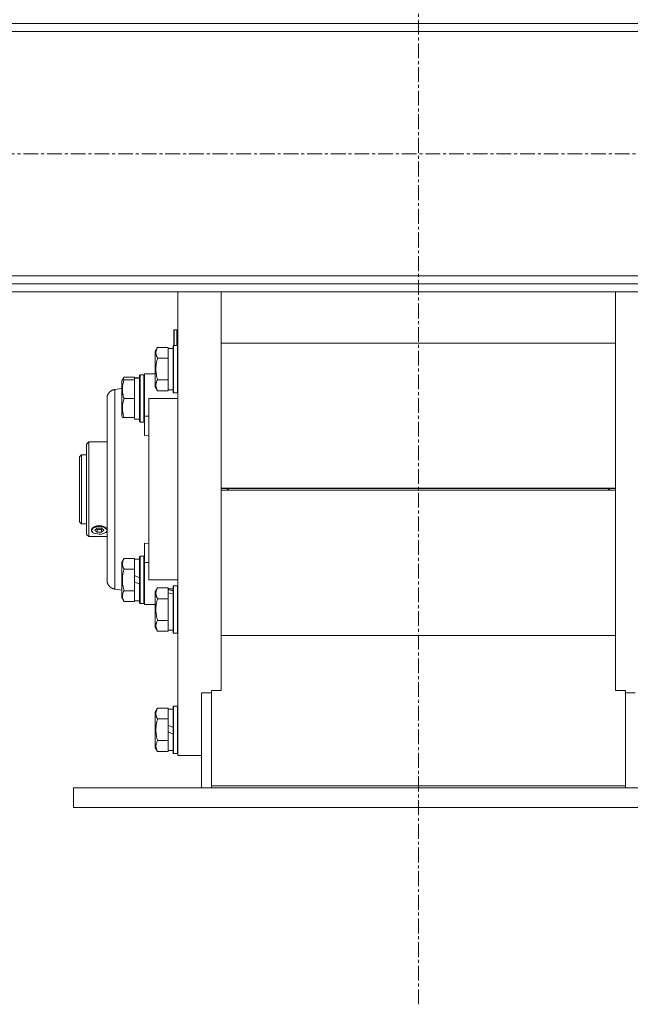
# Model space of a CAD drawing. Units: millimetres. Extents: x 0 to 30619, y -7 to 21000.
# Drawn here: x 26225 to 26535, y 11466 to 11965 of the extents above; entities that cross this region are included whole.
import ezdxf

# ---------------------------------------------------------------- set-up
doc = ezdxf.new("R2010")
doc.units = ezdxf.units.MM
doc.linetypes.add('K5LT_AXLED', pattern=[12, 7.5, -1.5, 1.5, -1.5])
doc.linetypes.add('K5LT_THIN', pattern=[0])
for name, color, linetype, true_color in [('OSI', 2, 'Continuous', 0xffff00), ('R', 1, 'Continuous', 0xff0000), ('WELDING', 7, 'Continuous', 0xffffff)]:
    doc.layers.add(name, color=color, linetype=linetype, true_color=true_color)

msp = doc.modelspace()

# ---------------------------------------------------------------- linework, layer by layer
at = {"layer": 'OSI', "color": 30, "linetype": 'K5LT_AXLED', "lineweight": 18, "true_color": 0xff8000}
for p, q in [((26427.02, 11465.83), (26427.02, 13531.83)), ((19710.6, 11897.34), (27774.6, 11897.34))]:
    msp.add_line(p, q, dxfattribs=at)
at = {"layer": 'R', "color": 7, "linetype": 'K5LT_THIN', "lineweight": 18}
for p, q in [((25134.4, 11963.34), (27667.4, 11963.34)), ((27667.4, 11959.34), (25134.4, 11959.34)), ((25134.4, 11835.34), (27667.4, 11835.34)), ((27667.4, 11831.34), (25134.4, 11831.34)), ((27667.4, 11827.34), (25134.4, 11827.34)), ((26305.01, 11727.1), (26305.01, 11827.34)), ((26327.01, 11827.34), (26327.01, 11727.1)), ((26527.01, 11827.34), (26527.01, 11727.1)), ((26302.91, 11807.8), (26303.11, 11808)), ((26302.91, 11800.1), (26302.91, 11807.8)), ((26303.11, 11808), (26304.51, 11808)), ((26303.11, 11800.1), (26303.11, 11808)), ((26304.51, 11800.1), (26304.51, 11808)), ((26294.66, 11799.07), (26293.51, 11797.07)), ((26294.66, 11799.07), (26300.01, 11799.07)), ((26300.01, 11798.56), (26300.01, 11799.07)), ((26302.51, 11798.6), (26300.01, 11798.6)), ((26300.01, 11798.56), (26300.01, 11794.09)), ((26302.81, 11800.1), (26302.51, 11799.93)), ((26302.51, 11777.86), (26302.51, 11799.93)), ((26302.81, 11800.1), (26304.71, 11800.1)), ((26302.81, 11777.71), (26302.81, 11800.1)), ((26304.71, 11800.1), (26305.01, 11799.93)), ((26304.71, 11777.71), (26304.71, 11800.1)), ((26327.01, 11801.3), (26527.01, 11801.3)), ((26293.51, 11780.33), (26293.51, 11797.07)), ((26294.66, 11793.58), (26300.01, 11793.58)), ((26300.01, 11793.58), (26300.01, 11794.09)), ((26300.01, 11792.57), (26300.01, 11793.58)), ((26300.01, 11792.57), (26300.01, 11783.63)), ((26277.66, 11784.07), (26276.51, 11782.07)), ((26277.66, 11784.07), (26283.01, 11784.07)), ((26283.01, 11783.56), (26283.01, 11784.07)), ((26285.51, 11783.6), (26283.01, 11783.6)), ((26283.01, 11783.56), (26283.01, 11783.55)), ((26283.01, 11783.55), (26283.01, 11782.6)), ((26284.39, 11783.47), (26285.51, 11783.54)), ((26285.81, 11785.1), (26285.51, 11784.93)), ((26285.81, 11785.1), (26285.51, 11784.93)), ((26285.51, 11761.27), (26285.51, 11784.93)), ((26285.81, 11785.1), (26287.71, 11785.1)), ((26285.81, 11785.1), (26287.71, 11785.1)), ((26285.81, 11761.1), (26285.81, 11785.1)), ((26287.71, 11785.1), (26288.01, 11784.93)), ((26287.71, 11785.1), (26288.01, 11784.93)), ((26287.71, 11761.1), (26287.71, 11785.1)), ((26288.01, 11785.6), (26288.01, 11764.26)), ((26290.26, 11785.6), (26288.01, 11785.6)), ((26293.51, 11785.6), (26290.26, 11785.6)), ((26300.01, 11782.61), (26300.01, 11783.63)), ((26276.81, 11782.6), (26276.51, 11782.07)), ((26276.51, 11764.13), (26276.51, 11782.07)), ((26277.66, 11782.6), (26276.81, 11782.6)), ((26277.66, 11782.6), (26283.01, 11782.6)), ((26283.01, 11781.72), (26283.01, 11782.6)), ((26283.01, 11781.72), (26283.01, 11773.98)), ((26293.51, 11779.13), (26293.51, 11780.33)), ((26294.66, 11777.13), (26293.51, 11779.13)), ((26294.66, 11782.61), (26300.01, 11782.61)), ((26300.01, 11782.11), (26300.01, 11782.61)), ((26300.01, 11782.11), (26300.01, 11777.64)), ((26276.51, 11778.19), (26273.01, 11777.73)), ((26283.01, 11773.1), (26283.01, 11773.98)), ((26294.66, 11777.13), (26300.01, 11777.13)), ((26300.01, 11777.13), (26300.01, 11777.64)), ((26302.51, 11777.6), (26300.01, 11777.6)), ((26302.51, 11776.27), (26302.51, 11777.86)), ((26302.81, 11776.1), (26302.51, 11776.27)), ((26302.81, 11776.1), (26302.81, 11777.71)), ((26302.81, 11776.1), (26304.71, 11776.1)), ((26304.71, 11776.1), (26304.71, 11777.71)), ((26304.71, 11776.1), (26305.01, 11776.27)), ((26269.01, 11681.03), (26269.01, 11773.17)), ((26269.01, 11681.03), (26269.01, 11773.17)), ((26269.01, 11773.17), (26269.01, 11773.16)), ((26277.66, 11773.1), (26283.01, 11773.1)), ((26283.01, 11772.22), (26283.01, 11773.1)), ((26283.01, 11772.22), (26283.01, 11764.48)), ((26290.26, 11681.1), (26290.26, 11773.1)), ((26290.26, 11773.1), (26305.01, 11773.1)), ((26276.81, 11763.6), (26276.51, 11764.13)), ((26276.81, 11763.6), (26277.66, 11763.6)), ((26277.66, 11763.6), (26283.01, 11763.6)), ((26283.01, 11763.6), (26283.01, 11764.48)), ((26283.01, 11763.6), (26283.01, 11762.6)), ((26288.01, 11764.26), (26290.26, 11764.26)), ((26288.01, 11754.39), (26288.01, 11764.26)), ((26285.51, 11762.6), (26283.01, 11762.6)), ((26285.81, 11761.1), (26285.51, 11761.27)), ((26285.81, 11761.1), (26287.71, 11761.1)), ((26287.71, 11761.1), (26288.01, 11761.27)), ((26290.26, 11754.61), (26288.01, 11754.39)), ((26259.71, 11751.1), (26258.61, 11750)), ((26258.61, 11750), (26258.61, 11704.2)), ((26269.01, 11751.1), (26259.71, 11751.1)), ((26259.71, 11703.1), (26259.71, 11751.1)), ((26256.01, 11744.6), (26255.01, 11743.6)), ((26255.01, 11743.6), (26255.01, 11727.1)), ((26256.01, 11744.6), (26258.61, 11744.6)), ((26256.01, 11744.6), (26256.01, 11727.1)), ((26255.01, 11727.1), (26255.01, 11710.6)), ((26256.01, 11727.1), (26256.01, 11709.6)), ((26305.01, 11592.1), (26305.01, 11727.1)), ((26327.01, 11727.6), (26527.01, 11727.6)), ((26330.01, 11727.55), (26327.01, 11727.55)), ((26327.01, 11727.1), (26327.01, 11626.84)), ((26327.01, 11726.65), (26330.01, 11726.65)), ((26327.01, 11726.6), (26527.01, 11726.6)), ((26330.01, 11727.55), (26330.01, 11726.65)), ((26330.01, 11727.55), (26524.01, 11727.55)), ((26330.01, 11726.65), (26524.01, 11726.65)), ((26330.51, 11727.55), (26330.51, 11726.65)), ((26523.51, 11727.55), (26523.51, 11726.65)), ((26527.01, 11727.55), (26524.01, 11727.55)), ((26524.01, 11726.65), (26524.01, 11727.55)), ((26524.01, 11726.65), (26527.01, 11726.65)), ((26527.01, 11727.1), (26527.01, 11626.84)), ((26256.01, 11709.6), (26255.01, 11710.6)), ((26256.01, 11709.6), (26258.61, 11709.6)), ((26259.71, 11703.1), (26258.61, 11704.2)), ((26261.16, 11706.45), (26262.09, 11707.6)), ((26261.87, 11705.17), (26261.16, 11706.45)), ((26261.87, 11705.17), (26261.84, 11705.2)), ((26262.31, 11704.92), (26261.87, 11705.17)), ((26262.09, 11707.6), (26264.44, 11708.27)), ((26265.11, 11704.34), (26262.31, 11704.92)), ((26262.8, 11706.31), (26263.95, 11707.31)), ((26263.95, 11705.31), (26262.8, 11706.31)), ((26263.95, 11706.72), (26263.61, 11707.02)), ((26263.95, 11707.31), (26266.26, 11707.31)), ((26266.26, 11706.72), (26263.95, 11706.72)), ((26263.95, 11705.31), (26263.95, 11706.72)), ((26266.26, 11705.31), (26263.95, 11705.31)), ((26264.44, 11708.27), (26267.4, 11707.93)), ((26266.17, 11704.41), (26265.11, 11704.34)), ((26268.34, 11705.17), (26266.17, 11704.41)), ((26266.26, 11707.31), (26267.42, 11706.31)), ((26266.6, 11707.02), (26266.26, 11706.72)), ((26266.26, 11706.72), (26266.26, 11705.31)), ((26267.42, 11706.31), (26266.26, 11705.31)), ((26267.4, 11707.93), (26268.99, 11706.7)), ((26269.01, 11705.98), (26268.34, 11705.17)), ((26268.34, 11705.17), (26268.37, 11705.2)), ((26269.01, 11706.8), (26268.85, 11707.05)), ((26268.85, 11705.65), (26269.01, 11705.91)), ((26268.99, 11706.7), (26269.01, 11706.65)), ((26269.01, 11703.1), (26259.71, 11703.1)), ((26288.01, 11699.81), (26288.01, 11689.94)), ((26288.01, 11699.81), (26290.26, 11699.59)), ((26277.66, 11692.07), (26276.51, 11690.07)), ((26276.51, 11672.13), (26276.51, 11690.07)), ((26277.66, 11692.07), (26283.01, 11692.07)), ((26283.01, 11691.56), (26283.01, 11692.07)), ((26285.51, 11691.6), (26283.01, 11691.6)), ((26283.01, 11691.56), (26283.01, 11687.09)), ((26285.81, 11693.1), (26285.51, 11692.93)), ((26285.51, 11669.27), (26285.51, 11692.93)), ((26285.81, 11693.1), (26287.71, 11693.1)), ((26285.81, 11669.1), (26285.81, 11693.1)), ((26287.71, 11669.1), (26287.71, 11693.1)), ((26287.71, 11693.1), (26288.01, 11692.93)), ((26288.01, 11689.94), (26288.01, 11668.6)), ((26288.01, 11689.94), (26290.26, 11689.94)), ((26277.66, 11686.58), (26283.01, 11686.58)), ((26283.01, 11686.58), (26283.01, 11687.09)), ((26283.01, 11685.57), (26283.01, 11686.58)), ((26283.01, 11685.57), (26283.01, 11683.4)), ((26283.01, 11680.09), (26283.01, 11683.4)), ((26283.01, 11683.4), (26285.51, 11682.23)), ((26269.01, 11681.04), (26269.01, 11681.03)), ((26283.01, 11680.09), (26285.51, 11678.92)), ((26283.01, 11680.09), (26283.01, 11676.63)), ((26290.26, 11681.1), (26305.01, 11681.1)), ((26276.51, 11676.01), (26273.01, 11676.47)), ((26277.66, 11675.61), (26283.01, 11675.61)), ((26283.01, 11675.61), (26283.01, 11676.63)), ((26283.01, 11675.11), (26283.01, 11675.61)), ((26283.01, 11675.11), (26283.01, 11670.64)), ((26294.66, 11677.07), (26293.51, 11675.07)), ((26293.51, 11657.13), (26293.51, 11675.07)), ((26294.66, 11677.07), (26300.01, 11677.07)), ((26300.01, 11676.56), (26300.01, 11677.07)), ((26302.51, 11676.6), (26300.01, 11676.6)), ((26300.01, 11676.56), (26300.01, 11676.12)), ((26300.01, 11675.48), (26300.01, 11676.12)), ((26300.01, 11674.64), (26300.01, 11675.48)), ((26300.01, 11674.64), (26300.01, 11672.09)), ((26302.81, 11678.1), (26302.51, 11677.93)), ((26302.51, 11654.27), (26302.51, 11677.93)), ((26302.81, 11678.1), (26304.71, 11678.1)), ((26302.81, 11654.1), (26302.81, 11678.1)), ((26304.71, 11654.1), (26304.71, 11678.1)), ((26304.71, 11678.1), (26305.01, 11677.93)), ((26277.66, 11670.13), (26276.51, 11672.13)), ((26277.66, 11670.13), (26283.01, 11670.13)), ((26283.01, 11670.13), (26283.01, 11670.64)), ((26285.51, 11670.6), (26283.01, 11670.6)), ((26285.81, 11669.1), (26285.51, 11669.27)), ((26285.81, 11669.1), (26287.71, 11669.1)), ((26287.71, 11669.1), (26288.01, 11669.27)), ((26287.71, 11669.1), (26288.01, 11669.27)), ((26290.26, 11668.6), (26288.01, 11668.6)), ((26290.26, 11668.6), (26288.01, 11668.6)), ((26293.51, 11668.6), (26290.26, 11668.6)), ((26294.66, 11671.58), (26300.01, 11671.58)), ((26300.01, 11671.58), (26300.01, 11672.09)), ((26300.01, 11670.57), (26300.01, 11671.58)), ((26300.01, 11670.57), (26300.01, 11661.63)), ((26294.66, 11660.61), (26300.01, 11660.61)), ((26300.01, 11660.61), (26300.01, 11661.63)), ((26300.01, 11660.11), (26300.01, 11660.61)), ((26300.01, 11660.11), (26300.01, 11655.64)), ((26294.66, 11655.13), (26293.51, 11657.13)), ((26294.66, 11655.13), (26300.01, 11655.13)), ((26300.01, 11655.13), (26300.01, 11655.64)), ((26302.51, 11655.6), (26300.01, 11655.6)), ((26302.81, 11654.1), (26302.51, 11654.27)), ((26302.81, 11654.1), (26304.71, 11654.1)), ((26304.71, 11654.1), (26305.01, 11654.27)), ((26327.01, 11652.9), (26527.01, 11652.9)), ((26317.01, 11623.92), (26317.01, 11575.6)), ((26317.01, 11623.92), (26322.01, 11623.92)), ((26322.01, 11576.63), (26322.01, 11624.95)), ((26322.01, 11624.95), (26327.01, 11624.95)), ((26327.01, 11624.95), (26327.01, 11626.84)), ((26527.01, 11626.84), (26527.01, 11624.95)), ((26527.01, 11624.95), (26532.01, 11624.95)), ((26532.01, 11624.95), (26532.01, 11576.63)), ((26532.01, 11623.92), (26537.01, 11623.92)), ((26294.66, 11616.07), (26293.51, 11614.07)), ((26293.51, 11596.13), (26293.51, 11614.07)), ((26294.66, 11616.07), (26300.01, 11616.07)), ((26300.01, 11615.56), (26300.01, 11616.07)), ((26302.51, 11615.6), (26300.01, 11615.6)), ((26300.01, 11615.56), (26300.01, 11611.09)), ((26302.81, 11617.1), (26302.51, 11616.93)), ((26302.51, 11593.27), (26302.51, 11616.93)), ((26302.81, 11593.1), (26302.81, 11617.1)), ((26302.81, 11617.1), (26304.71, 11617.1)), ((26304.71, 11617.1), (26305.01, 11616.93)), ((26304.71, 11593.1), (26304.71, 11617.1)), ((26294.66, 11610.58), (26300.01, 11610.58)), ((26300.01, 11610.58), (26300.01, 11611.09)), ((26300.01, 11609.57), (26300.01, 11610.58)), ((26300.01, 11609.57), (26300.01, 11607.4)), ((26300.01, 11604.09), (26300.01, 11607.4)), ((26300.01, 11607.4), (26302.51, 11606.23)), ((26300.01, 11604.09), (26302.51, 11602.92)), ((26300.01, 11604.09), (26300.01, 11600.63)), ((26294.66, 11599.61), (26300.01, 11599.61)), ((26300.01, 11599.61), (26300.01, 11600.63)), ((26300.01, 11599.11), (26300.01, 11599.61)), ((26300.01, 11599.11), (26300.01, 11594.64)), ((26294.66, 11594.13), (26293.51, 11596.13)), ((26294.66, 11594.13), (26300.01, 11594.13)), ((26300.01, 11594.13), (26300.01, 11594.64)), ((26302.51, 11594.6), (26300.01, 11594.6)), ((26302.81, 11593.1), (26302.51, 11593.27)), ((26302.81, 11593.1), (26304.71, 11593.1)), ((26304.71, 11593.1), (26305.01, 11593.27)), ((26317.01, 11592.1), (26305.01, 11592.1)), ((26252.01, 11575.6), (26252.01, 11565.6)), ((26252.01, 11575.6), (26602.01, 11575.6)), ((26532.01, 11576.63), (26322.01, 11576.63)), ((26322.01, 11576.63), (26322.01, 11575.6)), ((26532.01, 11576.63), (26532.01, 11575.6)), ((26252.01, 11565.6), (26602.01, 11565.6))]:
    msp.add_line(p, q, dxfattribs=at)
msp.add_arc((26304.51, 11807.5), 0.5, 0, 90, dxfattribs=at)
for centre, major_axis, ratio, start_param, end_param in [((26280.84, 11773.1), (-22.52, 0), 0.466308, 4.503438, 4.615831), ((26330.51, 11727.55), (0.5, 0), 0.004566, 3.141593, 3.143667), ((26330.51, 11726.65), (0.5, 0), 0.004566, 3.139518, 3.141593), ((26523.51, 11727.55), (0.5, 0), 0.004566, 6.281111, 6.283185), ((26523.51, 11726.65), (0.5, 0), 0.004566, 0, 0.002075), ((26265.11, 11706.35), (-4, 0), 0.5, 3.500904, 5.923874), ((26265.11, 11706.35), (-4, 0), 0.5, 5.923874, 6.642497), ((26265.11, 11706.35), (-4, 0), 0.5, 0.359312, 0.61548), ((26265.11, 11706.35), (4, 0), 0.5, -0.61548, -0.359312), ((26304.93, 11666.1), (-22.4, 6.17), 0.379473, -1.35866, -1.246058), ((26297.84, 11666.1), (-22.4, 6.17), 0.379473, 4.607548, 4.71994)]:
    msp.add_ellipse(centre, major_axis=major_axis, ratio=ratio, start_param=start_param, end_param=end_param, dxfattribs=at)
at = {"layer": 'WELDING', "color": 7, "linetype": 'K5LT_THIN', "lineweight": 18}
for p, q in [((26277.18, 11783.09), (26277.4, 11783.58)), ((26277.4, 11783.58), (26277.66, 11784.07)), ((26277.01, 11782.6), (26277.18, 11783.09)), ((26268.85, 11707.05), (26268.91, 11706.98)), ((26268.91, 11705.71), (26268.85, 11705.65)), ((26268.91, 11706.98), (26268.96, 11706.9)), ((26268.96, 11705.78), (26268.91, 11705.71)), ((26268.96, 11706.9), (26269.01, 11706.82)), ((26269.01, 11705.84), (26268.96, 11705.78))]:
    msp.add_line(p, q, dxfattribs=at)
for points, knots in [([(26294.66, 11793.58), (26294.47, 11793.91), (26294.27, 11794.31), (26294.08, 11794.8), (26294, 11795.07), (26293.93, 11795.34), (26293.87, 11795.63), (26293.82, 11795.95), (26293.81, 11796.31), (26293.82, 11796.66), (26293.86, 11796.98), (26293.93, 11797.33), (26294.05, 11797.76), (26294.28, 11798.36), (26294.51, 11798.81), (26294.66, 11799.07)], [0, 0, 0, 0, 2.912728, 3.529104, 4.366059, 5.20805, 5.90491, 6.841792, 7.999747, 8.992853, 9.878966, 10.753647, 12.031595, 13.665019, 16, 16, 16, 16]), ([(26294.66, 11782.61), (26294.59, 11782.85), (26294.42, 11783.47), (26294.16, 11784.6), (26293.97, 11785.72), (26293.87, 11786.68), (26293.83, 11787.31), (26293.81, 11787.81), (26293.81, 11788.17), (26293.82, 11788.51), (26293.83, 11788.91), (26293.86, 11789.36), (26293.9, 11789.82), (26293.97, 11790.47), (26294.14, 11791.49), (26294.38, 11792.59), (26294.59, 11793.34), (26294.66, 11793.58)], [0, 0, 0, 0, 2.896048, 7.635036, 13.675312, 16.352744, 19.030177, 21.193346, 22.27493, 23.356515, 25.164905, 26.973294, 28.781684, 30.590074, 34.691771, 40.985529, 43.953237, 43.953237, 43.953237, 43.953237]), ([(26277.66, 11773.1), (26277.52, 11773.53), (26277.35, 11774.1), (26277.18, 11774.79), (26277.08, 11775.21), (26277, 11775.67), (26276.93, 11776.14), (26276.87, 11776.64), (26276.82, 11777.2), (26276.81, 11777.82), (26276.82, 11778.34), (26276.85, 11778.8), (26276.89, 11779.33), (26277, 11780.09), (26277.23, 11781.22), (26277.48, 11782.07), (26277.66, 11782.6)], [0, 0, 0, 0, 2.392038, 3.094773, 3.749673, 4.638938, 5.533553, 6.273967, 7.269403, 8.499731, 9.554906, 10.026159, 10.962726, 12.336972, 14.092661, 17, 17, 17, 17]), ([(26293.81, 11779.87), (26293.81, 11780.01), (26293.83, 11780.29), (26293.89, 11780.74), (26294, 11781.14), (26294.22, 11781.78), (26294.45, 11782.25), (26294.66, 11782.61)], [0, 0, 0, 0, 1.218955, 2.409535, 3.824463, 4.76519, 8, 8, 8, 8]), ([(26294.66, 11777.13), (26294.57, 11777.29), (26294.43, 11777.54), (26294.23, 11777.97), (26294.06, 11778.39), (26293.92, 11778.87), (26293.85, 11779.3), (26293.82, 11779.63), (26293.81, 11779.81), (26293.81, 11779.87)], [0, 0, 0, 0, 1.771842, 2.803781, 4.748491, 6.434444, 8.016551, 9.332655, 10, 10, 10, 10]), ([(26273.01, 11777.73), (26273.01, 11777.73), (26273, 11777.36), (26273, 11775.89), (26272.99, 11773.78), (26272.99, 11771.03), (26272.99, 11767.58), (26272.99, 11763.5), (26272.99, 11758.88), (26273, 11753.77), (26273, 11748.26), (26273, 11742.44), (26273.01, 11736.38), (26273.01, 11730.18), (26273.01, 11723.94), (26273.01, 11717.75), (26273, 11711.7), (26273, 11705.88), (26273, 11700.37), (26272.99, 11695.27), (26272.99, 11690.66), (26272.99, 11686.59), (26272.99, 11683.14), (26272.99, 11680.35), (26273, 11678.26), (26273, 11677.03), (26273.01, 11676.54), (26273.01, 11676.47), (26273.01, 11676.47)], [0, 0, 0, 0, 1.400692, 2.622238, 3.712376, 4.830805, 5.98237, 7.117667, 8.256456, 9.393534, 10.530457, 11.666808, 12.802877, 13.938675, 15.074324, 16.209884, 17.345658, 18.481743, 19.61829, 20.755226, 21.892641, 23.030474, 24.168963, 25.305502, 26.448052, 27.610431, 28.463761, 29, 29, 29, 29]), ([(26277.66, 11763.6), (26277.52, 11764.03), (26277.35, 11764.6), (26277.18, 11765.29), (26277.08, 11765.71), (26277, 11766.17), (26276.93, 11766.64), (26276.87, 11767.14), (26276.82, 11767.7), (26276.81, 11768.32), (26276.82, 11768.84), (26276.85, 11769.3), (26276.89, 11769.83), (26277, 11770.59), (26277.23, 11771.72), (26277.48, 11772.57), (26277.66, 11773.1)], [0, 0, 0, 0, 2.392038, 3.094773, 3.749673, 4.638938, 5.533553, 6.273967, 7.269403, 8.499731, 9.554906, 10.026159, 10.962726, 12.336972, 14.092661, 17, 17, 17, 17]), ([(26268.85, 11707.05), (26268.79, 11707.15), (26268.65, 11707.32), (26268.39, 11707.56), (26268.11, 11707.77), (26267.78, 11707.97), (26267.41, 11708.15), (26266.96, 11708.32), (26266.47, 11708.46), (26266, 11708.55), (26265.54, 11708.6), (26265.09, 11708.61), (26264.62, 11708.59), (26264.15, 11708.54), (26263.62, 11708.43), (26263.07, 11708.26), (26262.57, 11708.04), (26262.12, 11707.79), (26261.74, 11707.49), (26261.49, 11707.24), (26261.39, 11707.09), (26261.36, 11707.05)], [0, 0, 0, 0, 1.25274, 2.254985, 3.329688, 4.347313, 5.410172, 6.635273, 7.873124, 9.052349, 9.950263, 11.041206, 12.109546, 13.127381, 14.340247, 15.818665, 17.300988, 18.511305, 20.028853, 21.556982, 22, 22, 22, 22]), ([(26261.36, 11705.65), (26261.29, 11705.72), (26261.18, 11705.86), (26261.08, 11706.09), (26261.06, 11706.32), (26261.09, 11706.57), (26261.19, 11706.81), (26261.3, 11706.98), (26261.36, 11707.05)], [0, 0, 0, 0, 1.590129, 3.123878, 4.579654, 5.93981, 7.623121, 9, 9, 9, 9]), ([(26277.66, 11686.58), (26277.47, 11686.91), (26277.27, 11687.31), (26277.08, 11687.8), (26277, 11688.07), (26276.93, 11688.34), (26276.87, 11688.63), (26276.82, 11688.95), (26276.81, 11689.31), (26276.82, 11689.66), (26276.86, 11689.98), (26276.93, 11690.33), (26277.05, 11690.76), (26277.28, 11691.36), (26277.51, 11691.81), (26277.66, 11692.07)], [0, 0, 0, 0, 2.912728, 3.529104, 4.366059, 5.20805, 5.90491, 6.841792, 7.999747, 8.992853, 9.878966, 10.753647, 12.031595, 13.665019, 16, 16, 16, 16]), ([(26277.66, 11675.61), (26277.59, 11675.85), (26277.42, 11676.47), (26277.16, 11677.6), (26276.97, 11678.72), (26276.87, 11679.68), (26276.83, 11680.31), (26276.81, 11680.81), (26276.81, 11681.17), (26276.82, 11681.51), (26276.83, 11681.91), (26276.86, 11682.36), (26276.9, 11682.82), (26276.97, 11683.47), (26277.14, 11684.49), (26277.38, 11685.59), (26277.59, 11686.34), (26277.66, 11686.58)], [0, 0, 0, 0, 2.896048, 7.635036, 13.675312, 16.352744, 19.030177, 21.193346, 22.27493, 23.356515, 25.164905, 26.973294, 28.781684, 30.590074, 34.691771, 40.985529, 43.953237, 43.953237, 43.953237, 43.953237]), ([(26277.66, 11670.13), (26277.47, 11670.45), (26277.27, 11670.85), (26277.08, 11671.35), (26277, 11671.61), (26276.93, 11671.89), (26276.87, 11672.17), (26276.82, 11672.49), (26276.81, 11672.85), (26276.82, 11673.21), (26276.86, 11673.52), (26276.93, 11673.88), (26277.05, 11674.31), (26277.28, 11674.91), (26277.51, 11675.35), (26277.66, 11675.61)], [0, 0, 0, 0, 2.912728, 3.529104, 4.366059, 5.20805, 5.90491, 6.841792, 7.999747, 8.992853, 9.878966, 10.753647, 12.031595, 13.665019, 16, 16, 16, 16]), ([(26294.66, 11671.58), (26294.47, 11671.91), (26294.27, 11672.31), (26294.08, 11672.8), (26294, 11673.07), (26293.93, 11673.34), (26293.87, 11673.63), (26293.82, 11673.95), (26293.81, 11674.31), (26293.82, 11674.66), (26293.86, 11674.98), (26293.93, 11675.33), (26294.05, 11675.76), (26294.28, 11676.36), (26294.51, 11676.81), (26294.66, 11677.07)], [0, 0, 0, 0, 2.912728, 3.529104, 4.366059, 5.20805, 5.90491, 6.841792, 7.999747, 8.992853, 9.878966, 10.753647, 12.031595, 13.665019, 16, 16, 16, 16]), ([(26294.66, 11660.61), (26294.59, 11660.85), (26294.42, 11661.47), (26294.16, 11662.6), (26293.97, 11663.72), (26293.87, 11664.68), (26293.83, 11665.31), (26293.81, 11665.81), (26293.81, 11666.17), (26293.82, 11666.51), (26293.83, 11666.91), (26293.86, 11667.36), (26293.9, 11667.82), (26293.97, 11668.47), (26294.14, 11669.49), (26294.38, 11670.59), (26294.59, 11671.34), (26294.66, 11671.58)], [0, 0, 0, 0, 2.896048, 7.635036, 13.675312, 16.352744, 19.030177, 21.193346, 22.27493, 23.356515, 25.164905, 26.973294, 28.781684, 30.590074, 34.691771, 40.985529, 43.953237, 43.953237, 43.953237, 43.953237]), ([(26294.66, 11655.13), (26294.47, 11655.45), (26294.27, 11655.85), (26294.08, 11656.35), (26294, 11656.61), (26293.93, 11656.89), (26293.87, 11657.17), (26293.82, 11657.49), (26293.81, 11657.85), (26293.82, 11658.21), (26293.86, 11658.52), (26293.93, 11658.88), (26294.05, 11659.31), (26294.28, 11659.91), (26294.51, 11660.35), (26294.66, 11660.61)], [0, 0, 0, 0, 2.912728, 3.529104, 4.366059, 5.20805, 5.90491, 6.841792, 7.999747, 8.992853, 9.878966, 10.753647, 12.031595, 13.665019, 16, 16, 16, 16]), ([(26294.66, 11610.58), (26294.47, 11610.91), (26294.27, 11611.31), (26294.08, 11611.8), (26294, 11612.07), (26293.93, 11612.34), (26293.87, 11612.63), (26293.82, 11612.95), (26293.81, 11613.31), (26293.82, 11613.66), (26293.86, 11613.98), (26293.93, 11614.33), (26294.05, 11614.76), (26294.28, 11615.36), (26294.51, 11615.81), (26294.66, 11616.07)], [0, 0, 0, 0, 2.912728, 3.529104, 4.366059, 5.20805, 5.90491, 6.841792, 7.999747, 8.992853, 9.878966, 10.753647, 12.031595, 13.665019, 16, 16, 16, 16]), ([(26294.66, 11599.61), (26294.59, 11599.85), (26294.42, 11600.47), (26294.16, 11601.6), (26293.97, 11602.72), (26293.87, 11603.68), (26293.83, 11604.31), (26293.81, 11604.81), (26293.81, 11605.17), (26293.82, 11605.51), (26293.83, 11605.91), (26293.86, 11606.36), (26293.9, 11606.82), (26293.97, 11607.47), (26294.14, 11608.49), (26294.38, 11609.59), (26294.59, 11610.34), (26294.66, 11610.58)], [0, 0, 0, 0, 2.896048, 7.635036, 13.675312, 16.352744, 19.030177, 21.193346, 22.27493, 23.356515, 25.164905, 26.973294, 28.781684, 30.590074, 34.691771, 40.985529, 43.953237, 43.953237, 43.953237, 43.953237]), ([(26294.66, 11594.13), (26294.47, 11594.45), (26294.27, 11594.85), (26294.08, 11595.35), (26294, 11595.61), (26293.93, 11595.89), (26293.87, 11596.17), (26293.82, 11596.49), (26293.81, 11596.85), (26293.82, 11597.21), (26293.86, 11597.52), (26293.93, 11597.88), (26294.05, 11598.31), (26294.28, 11598.91), (26294.51, 11599.35), (26294.66, 11599.61)], [0, 0, 0, 0, 2.912728, 3.529104, 4.366059, 5.20805, 5.90491, 6.841792, 7.999747, 8.992853, 9.878966, 10.753647, 12.031595, 13.665019, 16, 16, 16, 16])]:
    msp.add_open_spline(points, degree=3, knots=knots, dxfattribs=at)
for points in [[(26269.01, 11773.17), (26269.01, 11775.59), (26270.6, 11777.41), (26273.01, 11777.73)], [(26273.01, 11676.47), (26270.6, 11676.79), (26269.01, 11678.61), (26269.01, 11681.03)]]:
    msp.add_rational_spline(points, [0.96028129241, 0.801412232257, 0.801412232257, 0.96028129241], degree=3, dxfattribs=at)

doc.saveas('drawing.dxf')
